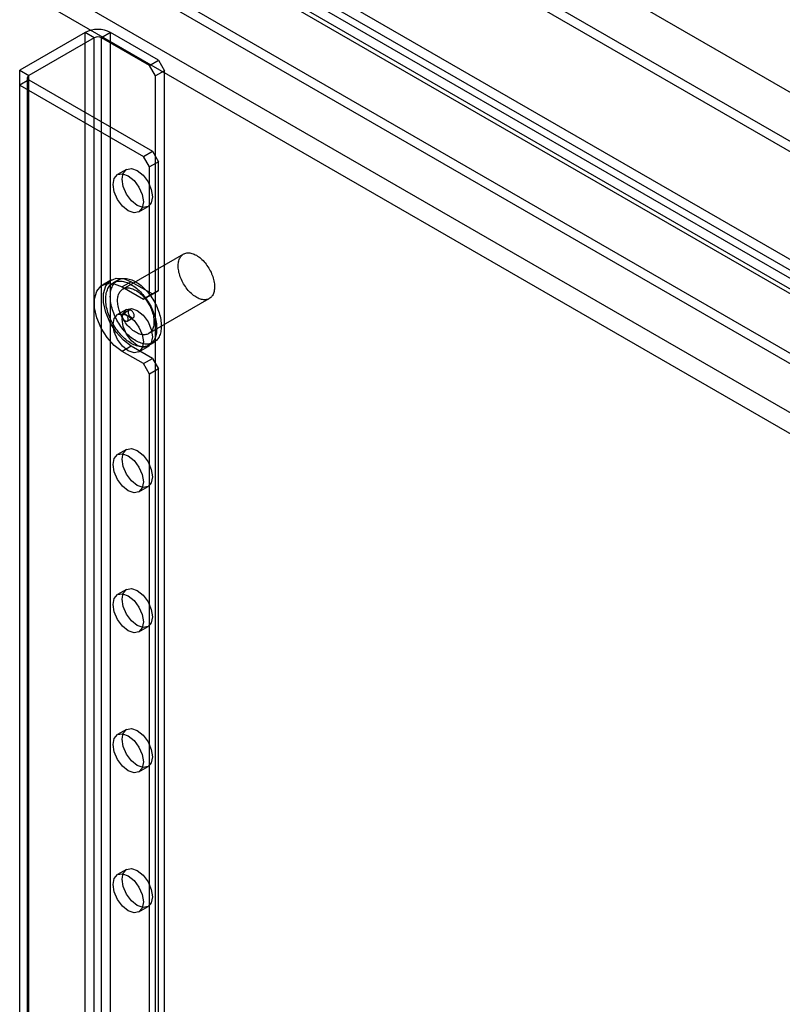
# Model space of a CAD drawing. Units: millimetres. Extents: x 63 to 4308, y 73 to 3064.
# Drawn here: x 3667 to 3709, y 1367 to 1421 of the extents above; entities that cross this region are included whole.
import ezdxf

# ---------------------------------------------------------------- set-up
doc = ezdxf.new("R2010")
doc.units = ezdxf.units.MM
doc.header["$LTSCALE"] = 2

msp = doc.modelspace()

# ---------------------------------------------------------------- linework, layer by layer
at = {"color": 7, "linetype": 'Continuous', "lineweight": 25}
for p, q in [((3806.47, 1361.032), (3472.362, 1553.908)), ((3806.47, 1361.032), (3473.364, 1553.329)), ((3790.834, 1355.09), (3475.636, 1537.049)), ((3791.335, 1355.379), (3476.138, 1537.339)), ((3796.848, 1355.475), (3481.984, 1537.242)), ((3797.349, 1355.186), (3482.486, 1536.952)), ((3791.168, 1352.196), (3476.305, 1533.963)), ((3790.667, 1351.328), (3475.803, 1533.095)), ((3803.799, 1359.874), (3638.549, 1455.271)), ((3803.799, 1359.295), (3638.549, 1454.692)), ((3632.902, 1452.011), (3798.152, 1356.614)), ((3632.902, 1451.432), (3798.152, 1356.036)), ((3797.4, 1356.007), (3633.253, 1450.767)), ((3796.899, 1355.717), (3632.752, 1450.478)), ((3670.272, 1420.522), (3666.664, 1418.439)), ((3670.774, 1420.232), (3667.165, 1418.149)), ((3670.774, 1420.232), (3670.272, 1420.522)), ((3670.272, 1219.898), (3670.272, 1420.522)), ((3670.774, 1219.608), (3670.774, 1420.232)), ((3671.676, 1420.522), (3671.174, 1420.232)), ((3671.174, 1219.608), (3671.174, 1420.232)), ((3673.814, 1418.709), (3671.174, 1420.232)), ((3671.676, 1219.898), (3671.676, 1420.522)), ((3674.315, 1418.998), (3671.676, 1420.522)), ((3673.814, 1418.709), (3674.315, 1418.998)), ((3674.148, 1418.13), (3673.814, 1418.709)), ((3674.315, 1418.998), (3674.649, 1418.419)), ((3666.664, 1418.439), (3667.165, 1418.149)), ((3666.664, 1217.814), (3666.664, 1418.439)), ((3667.082, 1418.033), (3667.082, 1217.409)), ((3667.165, 1217.525), (3667.165, 1418.149)), ((3674.649, 1418.419), (3674.148, 1418.13)), ((3674.148, 1218.277), (3674.148, 1418.13)), ((3674.649, 1218.567), (3674.649, 1418.419)), ((3667.165, 1417.918), (3666.664, 1417.628)), ((3666.664, 1217.004), (3666.664, 1417.628)), ((3666.664, 1417.628), (3673.48, 1413.694)), ((3667.165, 1217.294), (3667.165, 1417.918)), ((3667.165, 1417.918), (3673.981, 1413.983)), ((3673.48, 1413.694), (3673.981, 1413.983)), ((3673.814, 1413.115), (3673.48, 1413.694)), ((3673.981, 1413.983), (3674.315, 1413.404)), ((3674.315, 1413.404), (3673.814, 1413.115)), ((3673.814, 1406.016), (3673.814, 1413.115)), ((3674.315, 1406.305), (3674.315, 1413.404)), ((3672.555, 1412.98), (3672.054, 1412.69)), ((3673.235, 1410.644), (3673.736, 1410.934)), ((3675.695, 1408.314), (3672.353, 1406.385)), ((3671.725, 1406.895), (3671.224, 1406.606)), ((3672.07, 1406.876), (3671.819, 1406.731)), ((3672.812, 1406.788), (3672.31, 1406.498)), ((3672.812, 1406.788), (3673.981, 1406.112)), ((3672.31, 1406.498), (3673.48, 1405.823)), ((3673.981, 1406.112), (3673.48, 1405.823)), ((3673.814, 1406.016), (3674.315, 1406.305)), ((3674.315, 1406.305), (3673.981, 1406.112)), ((3673.48, 1405.823), (3673.814, 1406.016)), ((3673.771, 1403.93), (3677.112, 1405.859)), ((3672.555, 1405.263), (3672.054, 1404.974)), ((3672.693, 1405.217), (3672.359, 1405.024)), ((3672.596, 1404.615), (3672.93, 1404.808)), ((3673.804, 1403.294), (3674.054, 1403.439)), ((3672.812, 1403.238), (3672.31, 1402.949)), ((3673.48, 1402.274), (3672.31, 1402.949)), ((3673.981, 1402.563), (3672.812, 1403.238)), ((3673.235, 1402.928), (3673.736, 1403.217)), ((3673.48, 1402.274), (3673.981, 1402.563)), ((3673.814, 1401.695), (3673.48, 1402.274)), ((3673.981, 1402.563), (3674.315, 1401.984)), ((3674.315, 1401.984), (3673.814, 1401.695)), ((3674.315, 1224.972), (3674.315, 1401.984)), ((3673.814, 1224.683), (3673.814, 1401.695)), ((3672.555, 1397.547), (3672.054, 1397.258)), ((3673.235, 1395.212), (3673.736, 1395.501)), ((3672.555, 1389.831), (3672.054, 1389.541)), ((3673.235, 1387.495), (3673.736, 1387.785)), ((3672.555, 1382.114), (3672.054, 1381.825)), ((3673.235, 1379.779), (3673.736, 1380.068)), ((3672.555, 1374.398), (3672.054, 1374.109)), ((3673.235, 1372.063), (3673.736, 1372.352))]:
    msp.add_line(p, q, dxfattribs=at)
at = {"color": 7, "linetype": 'Continuous', "lineweight": 25, "flags": 128}
for points in [[(3672.645, 1410.703), (3672.325, 1410.961), (3672.054, 1411.326), (3671.873, 1411.744), (3671.809, 1412.15), (3671.873, 1412.482), (3672.054, 1412.69), (3672.325, 1412.743), (3672.645, 1412.632), (3672.964, 1412.374), (3673.235, 1412.008), (3673.416, 1411.591), (3673.48, 1411.185), (3673.416, 1410.853), (3673.235, 1410.644), (3672.964, 1410.592), (3672.645, 1410.703)], [(3673.146, 1410.992), (3672.826, 1411.25), (3672.555, 1411.616), (3672.374, 1412.033), (3672.31, 1412.439), (3672.374, 1412.771), (3672.555, 1412.98), (3672.826, 1413.032), (3673.146, 1412.921), (3673.465, 1412.663), (3673.736, 1412.298), (3673.917, 1411.88), (3673.981, 1411.474), (3673.917, 1411.142), (3673.736, 1410.934), (3673.465, 1410.881), (3673.146, 1410.992)], [(3676.403, 1408.244), (3676.466, 1408.205), (3676.528, 1408.163), (3676.589, 1408.116), (3676.65, 1408.065), (3676.71, 1408.011), (3676.769, 1407.953), (3676.826, 1407.892), (3676.882, 1407.827), (3676.936, 1407.76), (3676.987, 1407.69), (3677.037, 1407.617), (3677.084, 1407.543), (3677.128, 1407.467), (3677.17, 1407.389), (3677.209, 1407.31), (3677.244, 1407.231), (3677.276, 1407.15), (3677.305, 1407.07), (3677.331, 1406.99), (3677.353, 1406.909), (3677.371, 1406.83), (3677.385, 1406.752), (3677.396, 1406.675), (3677.403, 1406.599), (3677.405, 1406.526), (3677.404, 1406.454), (3677.4, 1406.385), (3677.391, 1406.319), (3677.378, 1406.256), (3677.362, 1406.196), (3677.342, 1406.139), (3677.319, 1406.086), (3677.291, 1406.037), (3677.261, 1405.992), (3677.227, 1405.951), (3677.19, 1405.915), (3677.15, 1405.883), (3677.106, 1405.855), (3677.061, 1405.833), (3677.012, 1405.815), (3676.962, 1405.803), (3676.909, 1405.795), (3676.854, 1405.792), (3676.798, 1405.794), (3676.74, 1405.802), (3676.68, 1405.814), (3676.62, 1405.831), (3676.559, 1405.853), (3676.497, 1405.88), (3676.434, 1405.911), (3676.372, 1405.947), (3676.31, 1405.988), (3676.248, 1406.032), (3676.187, 1406.081), (3676.126, 1406.134), (3676.067, 1406.19), (3676.009, 1406.25), (3675.952, 1406.313), (3675.898, 1406.379), (3675.845, 1406.447), (3675.794, 1406.519), (3675.746, 1406.592), (3675.7, 1406.667), (3675.657, 1406.744), (3675.617, 1406.823), (3675.58, 1406.902), (3675.546, 1406.982), (3675.515, 1407.062), (3675.488, 1407.143), (3675.464, 1407.223), (3675.444, 1407.303), (3675.428, 1407.382), (3675.416, 1407.459), (3675.407, 1407.536), (3675.402, 1407.61), (3675.401, 1407.683), (3675.404, 1407.753), (3675.411, 1407.821), (3675.421, 1407.885), (3675.436, 1407.947), (3675.454, 1408.006), (3675.476, 1408.06), (3675.501, 1408.111), (3675.53, 1408.159), (3675.562, 1408.202), (3675.598, 1408.24), (3675.637, 1408.274), (3675.678, 1408.304), (3675.723, 1408.329), (3675.77, 1408.349), (3675.819, 1408.364), (3675.871, 1408.374), (3675.925, 1408.379), (3675.98, 1408.38), (3676.038, 1408.375), (3676.096, 1408.365), (3676.156, 1408.35), (3676.217, 1408.331), (3676.279, 1408.306), (3676.341, 1408.277), (3676.403, 1408.244)], [(3672.31, 1402.949), (3671.877, 1403.271), (3671.48, 1403.71), (3671.149, 1404.232), (3670.912, 1404.793), (3670.789, 1405.349), (3670.789, 1405.854), (3670.912, 1406.268), (3671.149, 1406.556), (3671.48, 1406.696), (3671.877, 1406.676), (3672.31, 1406.498)], [(3672.812, 1403.238), (3672.379, 1403.56), (3671.981, 1403.999), (3671.65, 1404.521), (3671.414, 1405.083), (3671.29, 1405.638), (3671.29, 1406.144), (3671.414, 1406.557), (3671.65, 1406.845), (3671.981, 1406.985), (3672.379, 1406.966), (3672.812, 1406.788)], [(3672.812, 1406.633), (3672.885, 1406.589), (3672.958, 1406.54), (3673.031, 1406.487), (3673.103, 1406.429), (3673.175, 1406.368), (3673.245, 1406.304), (3673.314, 1406.235), (3673.382, 1406.164), (3673.449, 1406.089), (3673.513, 1406.011), (3673.576, 1405.931), (3673.636, 1405.848), (3673.695, 1405.762), (3673.751, 1405.675), (3673.804, 1405.586), (3673.854, 1405.495), (3673.902, 1405.403), (3673.947, 1405.31), (3673.988, 1405.216), (3674.027, 1405.121), (3674.062, 1405.027), (3674.094, 1404.932), (3674.122, 1404.837), (3674.146, 1404.743), (3674.167, 1404.65), (3674.184, 1404.557), (3674.198, 1404.466), (3674.207, 1404.376), (3674.213, 1404.289), (3674.215, 1404.203), (3674.213, 1404.119), (3674.207, 1404.038), (3674.198, 1403.959), (3674.184, 1403.883), (3674.167, 1403.811), (3674.146, 1403.742), (3674.122, 1403.676), (3674.094, 1403.614), (3674.062, 1403.555), (3674.027, 1403.501), (3673.988, 1403.451), (3673.947, 1403.405), (3673.902, 1403.363), (3673.854, 1403.326), (3673.804, 1403.294), (3673.751, 1403.266), (3673.695, 1403.244), (3673.636, 1403.226), (3673.576, 1403.213), (3673.513, 1403.204), (3673.449, 1403.201), (3673.382, 1403.203), (3673.314, 1403.21), (3673.245, 1403.221), (3673.175, 1403.238), (3673.103, 1403.259), (3673.031, 1403.286), (3672.958, 1403.317), (3672.885, 1403.352), (3672.812, 1403.392), (3672.738, 1403.437), (3672.665, 1403.486), (3672.592, 1403.539), (3672.52, 1403.596), (3672.448, 1403.657), (3672.378, 1403.722), (3672.309, 1403.79), (3672.241, 1403.862), (3672.175, 1403.937), (3672.11, 1404.014), (3672.047, 1404.095), (3671.987, 1404.178), (3671.929, 1404.263), (3671.873, 1404.351), (3671.819, 1404.44), (3671.769, 1404.53), (3671.721, 1404.623), (3671.676, 1404.716), (3671.635, 1404.81), (3671.596, 1404.904), (3671.561, 1404.999), (3671.53, 1405.094), (3671.502, 1405.188), (3671.477, 1405.282), (3671.456, 1405.376), (3671.439, 1405.468), (3671.426, 1405.559), (3671.416, 1405.649), (3671.41, 1405.737), (3671.408, 1405.823), (3671.41, 1405.907), (3671.416, 1405.988), (3671.426, 1406.066), (3671.439, 1406.142), (3671.456, 1406.215), (3671.477, 1406.284), (3671.502, 1406.35), (3671.53, 1406.412), (3671.561, 1406.47), (3671.596, 1406.525), (3671.635, 1406.575), (3671.676, 1406.621), (3671.721, 1406.662), (3671.769, 1406.699), (3671.819, 1406.731), (3671.873, 1406.759), (3671.929, 1406.782), (3671.987, 1406.8), (3672.047, 1406.813), (3672.11, 1406.821), (3672.175, 1406.824), (3672.241, 1406.823), (3672.309, 1406.816), (3672.378, 1406.804), (3672.448, 1406.788), (3672.52, 1406.766), (3672.592, 1406.74), (3672.665, 1406.709), (3672.738, 1406.673), (3672.812, 1406.633)], [(3673.062, 1406.778), (3673.136, 1406.733), (3673.209, 1406.684), (3673.282, 1406.631), (3673.354, 1406.574), (3673.425, 1406.513), (3673.496, 1406.448), (3673.565, 1406.38), (3673.633, 1406.308), (3673.699, 1406.233), (3673.764, 1406.156), (3673.826, 1406.075), (3673.887, 1405.992), (3673.945, 1405.907), (3674.001, 1405.82), (3674.054, 1405.73), (3674.105, 1405.64), (3674.153, 1405.548), (3674.197, 1405.455), (3674.239, 1405.361), (3674.277, 1405.266), (3674.312, 1405.171), (3674.344, 1405.076), (3674.372, 1404.982), (3674.397, 1404.888), (3674.418, 1404.794), (3674.435, 1404.702), (3674.448, 1404.611), (3674.458, 1404.521), (3674.464, 1404.433), (3674.465, 1404.347), (3674.464, 1404.264), (3674.458, 1404.182), (3674.448, 1404.104), (3674.435, 1404.028), (3674.418, 1403.956), (3674.397, 1403.886), (3674.372, 1403.82), (3674.344, 1403.758), (3674.312, 1403.7), (3674.277, 1403.646), (3674.239, 1403.595), (3674.197, 1403.55), (3674.153, 1403.508), (3674.105, 1403.471), (3674.054, 1403.439), (3674.001, 1403.411), (3673.945, 1403.388), (3673.887, 1403.37), (3673.826, 1403.357), (3673.764, 1403.349), (3673.699, 1403.346), (3673.633, 1403.348), (3673.565, 1403.354), (3673.496, 1403.366), (3673.425, 1403.383), (3673.354, 1403.404), (3673.282, 1403.43), (3673.209, 1403.461), (3673.136, 1403.497), (3673.062, 1403.537), (3672.989, 1403.582), (3672.916, 1403.631), (3672.843, 1403.684), (3672.77, 1403.741), (3672.699, 1403.802), (3672.629, 1403.867), (3672.559, 1403.935), (3672.491, 1404.007), (3672.425, 1404.081), (3672.361, 1404.159), (3672.298, 1404.24), (3672.237, 1404.323), (3672.179, 1404.408), (3672.123, 1404.495), (3672.07, 1404.584), (3672.019, 1404.675), (3671.972, 1404.767), (3671.927, 1404.86), (3671.885, 1404.954), (3671.847, 1405.049), (3671.812, 1405.144), (3671.78, 1405.238), (3671.752, 1405.333), (3671.728, 1405.427), (3671.707, 1405.52), (3671.69, 1405.613), (3671.676, 1405.704), (3671.667, 1405.794), (3671.661, 1405.882), (3671.659, 1405.967), (3671.661, 1406.051), (3671.667, 1406.132), (3671.676, 1406.211), (3671.69, 1406.287), (3671.707, 1406.359), (3671.728, 1406.429), (3671.752, 1406.494), (3671.78, 1406.557), (3671.812, 1406.615), (3671.847, 1406.669), (3671.885, 1406.719), (3671.927, 1406.765), (3671.972, 1406.807), (3672.019, 1406.844), (3672.07, 1406.876), (3672.123, 1406.904), (3672.179, 1406.927), (3672.237, 1406.945), (3672.298, 1406.958), (3672.361, 1406.966), (3672.425, 1406.969), (3672.491, 1406.967), (3672.559, 1406.961), (3672.629, 1406.949), (3672.699, 1406.932), (3672.77, 1406.911), (3672.843, 1406.885), (3672.916, 1406.854), (3672.989, 1406.818), (3673.062, 1406.778)], [(3673.062, 1406.315), (3673.124, 1406.277), (3673.187, 1406.234), (3673.248, 1406.187), (3673.309, 1406.137), (3673.369, 1406.082), (3673.428, 1406.024), (3673.485, 1405.963), (3673.541, 1405.898), (3673.595, 1405.831), (3673.646, 1405.761), (3673.696, 1405.689), (3673.743, 1405.614), (3673.787, 1405.538), (3673.829, 1405.46), (3673.868, 1405.382), (3673.903, 1405.302), (3673.935, 1405.222), (3673.964, 1405.141), (3673.99, 1405.061), (3674.012, 1404.981), (3674.03, 1404.901), (3674.044, 1404.823), (3674.055, 1404.746), (3674.061, 1404.67), (3674.064, 1404.597), (3674.063, 1404.525), (3674.059, 1404.456), (3674.05, 1404.39), (3674.037, 1404.327), (3674.021, 1404.267), (3674.001, 1404.21), (3673.977, 1404.157), (3673.95, 1404.108), (3673.92, 1404.063), (3673.886, 1404.022), (3673.849, 1403.986), (3673.808, 1403.954), (3673.765, 1403.927), (3673.72, 1403.904), (3673.671, 1403.887), (3673.621, 1403.874), (3673.568, 1403.866), (3673.513, 1403.863), (3673.457, 1403.866), (3673.398, 1403.873), (3673.339, 1403.885), (3673.279, 1403.902), (3673.217, 1403.924), (3673.156, 1403.951), (3673.093, 1403.983), (3673.031, 1404.019), (3672.969, 1404.059), (3672.907, 1404.104), (3672.846, 1404.152), (3672.785, 1404.205), (3672.726, 1404.261), (3672.668, 1404.321), (3672.611, 1404.384), (3672.557, 1404.45), (3672.504, 1404.519), (3672.453, 1404.59), (3672.405, 1404.663), (3672.359, 1404.739), (3672.316, 1404.816), (3672.276, 1404.894), (3672.239, 1404.973), (3672.205, 1405.053), (3672.174, 1405.133), (3672.147, 1405.214), (3672.123, 1405.294), (3672.103, 1405.374), (3672.087, 1405.453), (3672.074, 1405.531), (3672.066, 1405.607), (3672.061, 1405.681), (3672.06, 1405.754), (3672.063, 1405.824), (3672.07, 1405.892), (3672.08, 1405.957), (3672.095, 1406.018), (3672.113, 1406.077), (3672.135, 1406.132), (3672.16, 1406.183), (3672.189, 1406.23), (3672.221, 1406.273), (3672.257, 1406.311), (3672.295, 1406.346), (3672.337, 1406.375), (3672.382, 1406.4), (3672.429, 1406.42), (3672.478, 1406.435), (3672.53, 1406.445), (3672.584, 1406.451), (3672.639, 1406.451), (3672.697, 1406.446), (3672.755, 1406.436), (3672.815, 1406.422), (3672.876, 1406.402), (3672.938, 1406.378), (3673, 1406.349), (3673.062, 1406.315)], [(3672.645, 1402.986), (3672.325, 1403.244), (3672.054, 1403.61), (3671.873, 1404.027), (3671.809, 1404.433), (3671.873, 1404.766), (3672.054, 1404.974), (3672.325, 1405.027), (3672.645, 1404.916), (3672.964, 1404.658), (3673.235, 1404.292), (3673.416, 1403.875), (3673.48, 1403.469), (3673.416, 1403.136), (3673.235, 1402.928), (3672.964, 1402.875), (3672.645, 1402.986)], [(3673.146, 1403.276), (3672.826, 1403.534), (3672.555, 1403.899), (3672.374, 1404.317), (3672.31, 1404.723), (3672.374, 1405.055), (3672.555, 1405.263), (3672.826, 1405.316), (3673.146, 1405.205), (3673.465, 1404.947), (3673.736, 1404.581), (3673.917, 1404.164), (3673.981, 1403.758), (3673.917, 1403.426), (3673.736, 1403.217), (3673.465, 1403.165), (3673.146, 1403.276)], [(3672.477, 1404.627), (3672.503, 1404.615), (3672.528, 1404.607), (3672.552, 1404.604), (3672.574, 1404.607), (3672.593, 1404.614), (3672.61, 1404.626), (3672.624, 1404.643), (3672.635, 1404.664), (3672.641, 1404.688), (3672.644, 1404.716), (3672.643, 1404.746), (3672.639, 1404.778), (3672.63, 1404.811), (3672.618, 1404.844), (3672.602, 1404.876), (3672.584, 1404.907), (3672.563, 1404.936), (3672.54, 1404.963), (3672.516, 1404.986), (3672.49, 1405.005), (3672.465, 1405.02), (3672.439, 1405.03), (3672.415, 1405.035), (3672.392, 1405.035), (3672.371, 1405.03), (3672.353, 1405.02), (3672.337, 1405.006), (3672.325, 1404.987), (3672.316, 1404.964), (3672.312, 1404.938), (3672.311, 1404.909), (3672.313, 1404.878), (3672.32, 1404.845), (3672.331, 1404.812), (3672.345, 1404.78), (3672.362, 1404.748), (3672.381, 1404.718), (3672.403, 1404.69), (3672.427, 1404.665), (3672.452, 1404.644), (3672.477, 1404.627)], [(3672.812, 1405.206), (3672.786, 1405.218), (3672.761, 1405.226), (3672.737, 1405.228), (3672.715, 1405.226), (3672.696, 1405.219), (3672.679, 1405.206), (3672.665, 1405.19), (3672.654, 1405.169), (3672.648, 1405.144), (3672.645, 1405.117), (3672.646, 1405.086), (3672.651, 1405.055), (3672.659, 1405.022), (3672.671, 1404.989), (3672.687, 1404.956), (3672.705, 1404.925), (3672.726, 1404.896), (3672.749, 1404.87), (3672.774, 1404.847), (3672.799, 1404.828), (3672.824, 1404.813), (3672.85, 1404.803), (3672.874, 1404.798), (3672.897, 1404.798), (3672.918, 1404.803), (3672.936, 1404.812), (3672.952, 1404.827), (3672.964, 1404.846), (3672.973, 1404.869), (3672.978, 1404.895), (3672.979, 1404.924), (3672.976, 1404.955), (3672.969, 1404.987), (3672.958, 1405.02), (3672.944, 1405.053), (3672.927, 1405.085), (3672.908, 1405.115), (3672.886, 1405.143), (3672.862, 1405.168), (3672.837, 1405.189), (3672.812, 1405.206)], [(3673.146, 1395.559), (3672.826, 1395.817), (3672.555, 1396.183), (3672.374, 1396.6), (3672.31, 1397.006), (3672.374, 1397.339), (3672.555, 1397.547), (3672.826, 1397.6), (3673.146, 1397.489), (3673.465, 1397.231), (3673.736, 1396.865), (3673.917, 1396.448), (3673.981, 1396.042), (3673.917, 1395.709), (3673.736, 1395.501), (3673.465, 1395.448), (3673.146, 1395.559)], [(3672.645, 1395.27), (3672.325, 1395.528), (3672.054, 1395.894), (3671.873, 1396.311), (3671.809, 1396.717), (3671.873, 1397.049), (3672.054, 1397.258), (3672.325, 1397.31), (3672.645, 1397.199), (3672.964, 1396.941), (3673.235, 1396.576), (3673.416, 1396.158), (3673.48, 1395.752), (3673.416, 1395.42), (3673.235, 1395.212), (3672.964, 1395.159), (3672.645, 1395.27)], [(3673.146, 1387.843), (3672.826, 1388.101), (3672.555, 1388.467), (3672.374, 1388.884), (3672.31, 1389.29), (3672.374, 1389.622), (3672.555, 1389.831), (3672.826, 1389.883), (3673.146, 1389.772), (3673.465, 1389.514), (3673.736, 1389.149), (3673.917, 1388.731), (3673.981, 1388.326), (3673.917, 1387.993), (3673.736, 1387.785), (3673.465, 1387.732), (3673.146, 1387.843)], [(3672.645, 1387.554), (3672.325, 1387.812), (3672.054, 1388.177), (3671.873, 1388.595), (3671.809, 1389.001), (3671.873, 1389.333), (3672.054, 1389.541), (3672.325, 1389.594), (3672.645, 1389.483), (3672.964, 1389.225), (3673.235, 1388.859), (3673.416, 1388.442), (3673.48, 1388.036), (3673.416, 1387.704), (3673.235, 1387.495), (3672.964, 1387.443), (3672.645, 1387.554)], [(3673.146, 1380.127), (3672.826, 1380.385), (3672.555, 1380.75), (3672.374, 1381.168), (3672.31, 1381.574), (3672.374, 1381.906), (3672.555, 1382.114), (3672.826, 1382.167), (3673.146, 1382.056), (3673.465, 1381.798), (3673.736, 1381.432), (3673.917, 1381.015), (3673.981, 1380.609), (3673.917, 1380.277), (3673.736, 1380.068), (3673.465, 1380.016), (3673.146, 1380.127)], [(3672.645, 1379.838), (3672.325, 1380.095), (3672.054, 1380.461), (3671.873, 1380.878), (3671.809, 1381.284), (3671.873, 1381.617), (3672.054, 1381.825), (3672.325, 1381.878), (3672.645, 1381.767), (3672.964, 1381.509), (3673.235, 1381.143), (3673.416, 1380.726), (3673.48, 1380.32), (3673.416, 1379.987), (3673.235, 1379.779), (3672.964, 1379.726), (3672.645, 1379.838)], [(3672.645, 1372.121), (3672.325, 1372.379), (3672.054, 1372.745), (3671.873, 1373.162), (3671.809, 1373.568), (3671.873, 1373.9), (3672.054, 1374.109), (3672.325, 1374.161), (3672.645, 1374.05), (3672.964, 1373.792), (3673.235, 1373.427), (3673.416, 1373.009), (3673.48, 1372.604), (3673.416, 1372.271), (3673.235, 1372.063), (3672.964, 1372.01), (3672.645, 1372.121)], [(3673.146, 1372.411), (3672.826, 1372.668), (3672.555, 1373.034), (3672.374, 1373.451), (3672.31, 1373.857), (3672.374, 1374.19), (3672.555, 1374.398), (3672.826, 1374.451), (3673.146, 1374.34), (3673.465, 1374.082), (3673.736, 1373.716), (3673.917, 1373.299), (3673.981, 1372.893), (3673.917, 1372.56), (3673.736, 1372.352), (3673.465, 1372.299), (3673.146, 1372.411)]]:
    msp.add_lwpolyline(points, dxfattribs=at)
at = {"color": 7, "linetype": 'Continuous', "lineweight": 25}
for centre, radius, start, end in [((3670.974, 1419.167), 1.525, 62.6097, 117.3903), ((3670.974, 1419.845), 0.436, 62.6097, 117.3903), ((3667.209, 1418.033), 0.124, 110.7834, 249.2166)]:
    msp.add_arc(centre, radius, start, end, dxfattribs=at)

doc.saveas('drawing.dxf')
